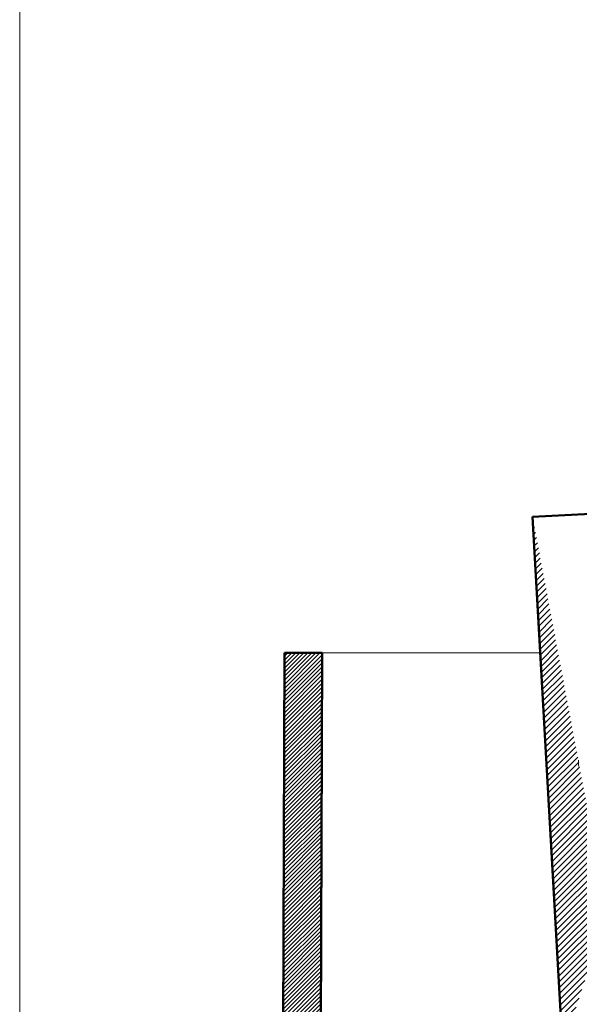
# Model space of a CAD drawing. Units: millimetres. Extents: x 261.2 to 292.7, y 76.5 to 121.1.
# Drawn here: x 261.2 to 267.4, y 103.3 to 114.2 of the extents above; entities that cross this region are included whole.
import ezdxf

# ---------------------------------------------------------------- set-up
doc = ezdxf.new("R2010")
doc.units = ezdxf.units.MM
for name, color, linetype, lineweight in [('Layer1', 1, 'Continuous', 13), ('Layer2', 3, 'Continuous', 50), ('Layer4', 150, 'Continuous', 9)]:
    doc.layers.add(name, color=color, linetype=linetype, lineweight=lineweight)

msp = doc.modelspace()

# ---------------------------------------------------------------- hatches: boundary and pattern name
at = {"layer": 'Layer4'}
h = msp.add_hatch(dxfattribs=at)
h.set_pattern_fill('ANSI31', color=256, scale=0.015, style=0)
h.set_pattern_definition([(45, (0, 0), (-0.03367596045400932, 0.03367596045400933), [])])
edge = h.paths.add_edge_path()
edge.add_line((270.8977288540283, 110.3631821970364), (270.9064725750681, 110.3631821970364))
edge.add_line((270.9064725750681, 110.3631821970364), (270.9280156872262, 110.0134712167104))
edge.add_line((270.8977288540283, 110.3631821970364), (270.8489828517657, 111.0047193223776))
edge.add_line((270.9280156872262, 110.0134712167104), (270.9246964671513, 109.8400665172186))
edge.add_line((270.9246964671513, 109.8400665172186), (270.9665227714441, 109.6686282448411))
edge.add_line((270.9665227714441, 109.668628244841), (271.1460614802678, 106.6623229898119))
edge.add_line((271.1460614802678, 106.6623229898119), (271.3072881291613, 106.4827674005757))
edge.add_line((271.3072881291613, 106.4827674005757), (270.8557253153667, 105.9838903537943))
edge.add_line((270.8557253153667, 105.9838903537943), (270.3929781888773, 106.4551595793498))
edge.add_line((270.3929781888773, 106.4551595793498), (270.5335866196841, 106.5717360156775))
edge.add_line((270.5335866196841, 106.5717360156775), (270.4142630308064, 108.3167525928161))
edge.add_line((270.4142630308064, 108.3167525928161), (267.5183998605853, 108.1660449260503))
edge.add_line((270.3835995119852, 108.9059552308054), (266.8584613483767, 108.7224985837069))
edge.add_line((270.3835995119852, 108.9059552308054), (270.003387625273, 113.6078147664771))
edge.add_line((267.5183998605853, 108.1660449260503), (267.7543438162946, 103.9550124491153))
edge.add_line((266.8584613483767, 108.7224985837069), (267.1934581571671, 102.7985277027133))
edge.add_line((270.6263023148568, 113.6605649212207), (270.003387625273, 113.6078147664771))
edge.add_line((270.6262702012977, 113.6605622017548), (270.6262702012977, 113.5222863000992))
edge.add_line((270.6262702012977, 113.5222863000992), (270.4598262853484, 113.5127929521968))
edge.add_line((270.4598262853484, 113.5127929521968), (270.6522193312533, 111.5794954857457))
edge.add_line((270.6522193312533, 111.5794954857457), (270.7999846134548, 111.5984652675841))
edge.add_line((270.8489828517657, 111.0047193223776), (270.7999846134548, 111.5984652675841))
edge.add_line((267.1934581571671, 102.7985277027133), (267.3996368732547, 102.7985277027133))
edge.add_line((267.3996368732547, 102.7985277027133), (267.3854181054613, 102.9192895768431))
edge.add_line((267.3854181054613, 102.9192895768431), (268.4378529216142, 102.97817478113))
edge.add_line((268.4378529216142, 102.97817478113), (268.4270005349281, 103.2624501164324))
edge.add_line((267.7543438162946, 103.9550124491153), (269.0035449247846, 104.0152350099518))
edge.add_line((269.0035449247846, 104.0152350099518), (269.2156983090293, 104.4932167736134))
edge.add_line((269.2156983090293, 104.4932167736134), (269.8244901075332, 104.2525498715019))
edge.add_line((269.8244901075332, 104.2525498715019), (269.730531733537, 104.0025783368664))
edge.add_line((269.730531733537, 104.0025783368664), (269.8909944977406, 103.9684263774863))
edge.add_line((269.8909944977406, 103.9684263774863), (269.8003807762271, 103.5295108782913))
edge.add_line((269.8003807762271, 103.5295108782913), (269.6082191776854, 103.5295108782913))
edge.add_line((269.6082191776854, 103.5295108782913), (269.5902390437639, 103.308948915791))
edge.add_line((269.5902390437639, 103.308948915791), (269.2562785157036, 103.3040419435699))
edge.add_line((268.4270005349281, 103.2624501164324), (269.2562785157036, 103.3040419435699))
h = msp.add_hatch(dxfattribs=at)
h.set_pattern_fill('ANSI31', color=256, scale=0.01, style=0)
h.set_pattern_definition([(45, (0, 0), (-0.02245064030267288, 0.02245064030267288), [])])
edge = h.paths.add_edge_path()
edge.add_line((264.5240288120839, 107.210361247985), (264.4620563552733, 89.60638179059701))
edge.add_line((264.1024294233775, 107.210361247985), (264.0404569665669, 89.60638179059701))
edge.add_line((264.0404569665669, 89.60638179059701), (264.4620563552733, 89.60638179059701))
edge.add_line((264.1024294233775, 107.210361247985), (264.5240235872762, 107.2088770820794))

# ---------------------------------------------------------------- linework, layer by layer
at = {"layer": 'Layer1'}
for p, q in [((261.1637255516066, 76.50247004999889), (261.1637255516066, 121.0524700499984)), ((264.5240288120839, 107.210361247985), (266.9439717588929, 107.210361247985))]:
    msp.add_line(p, q, dxfattribs=at)
msp.add_arc((267.5770754970209, 105.9919782628649), 0.2092227052677338, 172.6686575712259, 192.0492892518116, dxfattribs=at)
at = {"layer": 'Layer2'}
for p, q in [((270.3835995119852, 108.9059552308054), (266.8584613483767, 108.7224985837069)), ((266.8584613483767, 108.7224985837069), (267.1934581571671, 102.7985277027133)), ((264.1024294233775, 107.210361247985), (264.0404569665669, 89.60638179059701)), ((264.1024294233775, 107.210361247985), (264.5240235872762, 107.2088770820794)), ((264.5240288120839, 107.210361247985), (264.4620563552733, 89.60638179059701))]:
    msp.add_line(p, q, dxfattribs=at)

doc.saveas('drawing.dxf')
